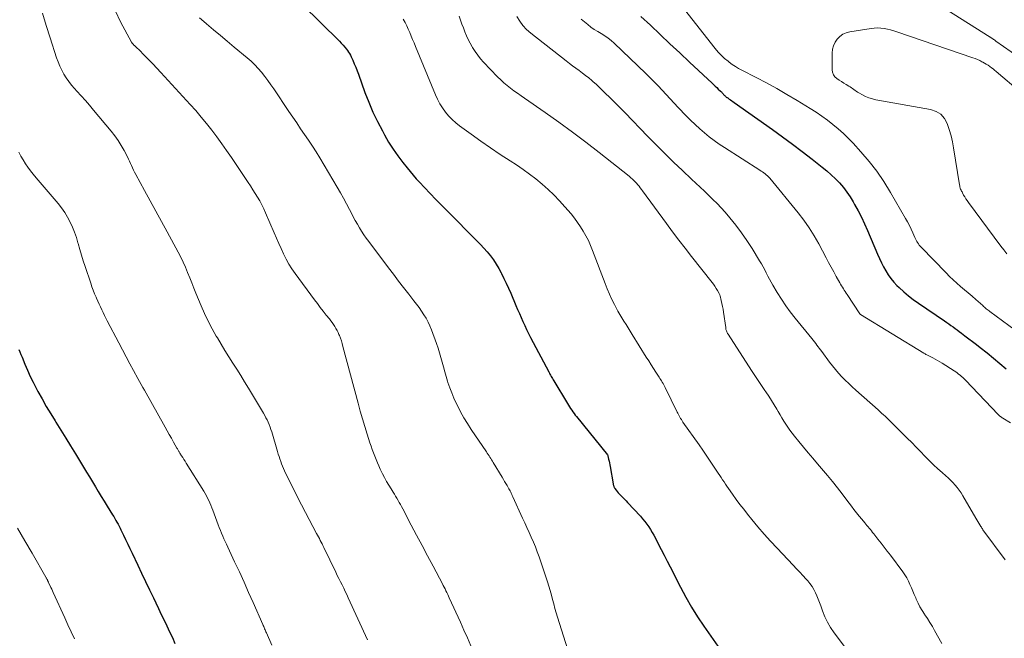
# Model space of a CAD drawing. Units: feet. Extents: x 2030000 to 2035029, y 565000 to 570000.
# Drawn here: x 2031220 to 2031391, y 566291 to 566398 of the extents above; entities that cross this region are included whole.
import ezdxf

# ---------------------------------------------------------------- set-up
doc = ezdxf.new("R2010")
doc.units = ezdxf.units.FT
doc.header["$LTSCALE"] = 100
doc.header["$MEASUREMENT"] = 0
doc.layers.add('CONTOUR INDEX', color=32, linetype='Continuous', lineweight=25)
doc.layers.add('CONTOUR INTERMEDIATE', color=40, linetype='Continuous', lineweight=15)

msp = doc.modelspace()

# ---------------------------------------------------------------- linework, layer by layer
at = {"layer": 'CONTOUR INDEX', "flags": 128}
for points, elevation in [([(2031269.27, 566400.58), (2031275.69, 566394.22), (2031276.02, 566393.89), (2031276.33, 566393.55), (2031276.64, 566393.2), (2031276.93, 566392.85), (2031277.12, 566392.61), (2031277.3, 566392.36), (2031277.47, 566392.1), (2031277.62, 566391.83), (2031277.76, 566391.55), (2031278.03, 566390.93), (2031278.28, 566390.33), (2031278.53, 566389.72), (2031278.76, 566389.12), (2031278.99, 566388.51), (2031280.13, 566385.36), (2031280.79, 566383.66), (2031281.5, 566381.98), (2031282.29, 566380.34), (2031283.13, 566378.72), (2031283.51, 566378.02), (2031284.22, 566376.78), (2031284.98, 566375.58), (2031285.8, 566374.41), (2031286.66, 566373.27), (2031287.42, 566372.32), (2031287.94, 566371.69), (2031288.46, 566371.06), (2031289.01, 566370.45), (2031289.56, 566369.85), (2031290.42, 566368.95), (2031291.41, 566367.91), (2031292.41, 566366.87), (2031293.42, 566365.84), (2031294.43, 566364.82), (2031299.5, 566359.73), (2031300.1, 566359.09), (2031300.69, 566358.45), (2031301.26, 566357.78), (2031301.82, 566357.1), (2031302.34, 566356.4), (2031302.83, 566355.68), (2031303.28, 566354.93), (2031303.69, 566354.16), (2031303.75, 566354.05), (2031304.17, 566353.21), (2031304.57, 566352.36), (2031304.96, 566351.5), (2031305.34, 566350.64), (2031306.23, 566348.54), (2031306.54, 566347.84), (2031306.84, 566347.13), (2031307.15, 566346.43), (2031307.45, 566345.73), (2031307.77, 566345.04), (2031308.1, 566344.35), (2031308.44, 566343.66), (2031308.79, 566342.98), (2031311.93, 566337.02), (2031312.03, 566336.83), (2031312.13, 566336.63), (2031312.24, 566336.44), (2031312.35, 566336.25), (2031312.46, 566336.06), (2031312.57, 566335.87), (2031312.68, 566335.69), (2031312.8, 566335.5), (2031315.16, 566331.56), (2031315.34, 566331.27), (2031315.52, 566330.97), (2031315.71, 566330.69), (2031315.9, 566330.4), (2031316.1, 566330.12), (2031316.31, 566329.85), (2031316.52, 566329.57), (2031316.73, 566329.31), (2031322.07, 566322.71), (2031322.14, 566322.59), (2031322.15, 566322.58), (2031322.15, 566322.56), (2031322.16, 566322.54), (2031322.16, 566322.53), (2031322.29, 566321.93), (2031322.36, 566321.61), (2031322.43, 566321.3), (2031322.49, 566320.98), (2031322.55, 566320.66), (2031323.08, 566317.66), (2031323.1, 566317.56), (2031323.13, 566317.46), (2031323.16, 566317.35), (2031323.19, 566317.25), (2031323.23, 566317.15), (2031323.27, 566317.06), (2031323.33, 566316.97), (2031323.38, 566316.88), (2031323.59, 566316.58), (2031323.76, 566316.36), (2031323.93, 566316.13), (2031324.12, 566315.92), (2031324.32, 566315.72), (2031324.48, 566315.57), (2031324.76, 566315.29), (2031325.04, 566315.01), (2031325.31, 566314.72), (2031325.58, 566314.44), (2031327.78, 566312.06), (2031328.16, 566311.63), (2031328.53, 566311.18), (2031328.88, 566310.72), (2031329.22, 566310.25), (2031329.54, 566309.77), (2031329.84, 566309.28), (2031330.12, 566308.78), (2031330.4, 566308.27), (2031330.88, 566307.3), (2031331.39, 566306.3), (2031331.9, 566305.31), (2031332.41, 566304.31), (2031332.92, 566303.31), (2031334.72, 566299.8), (2031335.66, 566298.07), (2031336.64, 566296.36), (2031337.69, 566294.69), (2031338.78, 566293.05), (2031341.57, 566289.04)], 820), ([(2031327.87, 566398.53), (2031329.51, 566396.98), (2031331.2, 566395.39), (2031332.89, 566393.79), (2031334.59, 566392.2), (2031336.28, 566390.61), (2031340.2, 566386.96), (2031340.47, 566386.71), (2031340.74, 566386.46), (2031341, 566386.21), (2031341.27, 566385.95), (2031341.67, 566385.58), (2031341.73, 566385.51), (2031341.8, 566385.45), (2031341.86, 566385.38), (2031341.92, 566385.31), (2031341.99, 566385.25), (2031342.05, 566385.18), (2031342.11, 566385.11), (2031342.18, 566385.04), (2031342.3, 566384.91), (2031342.37, 566384.84), (2031342.44, 566384.77), (2031342.51, 566384.71), (2031342.59, 566384.65), (2031342.66, 566384.58), (2031342.74, 566384.52), (2031342.82, 566384.47), (2031342.9, 566384.41), (2031343.17, 566384.23), (2031343.38, 566384.08), (2031343.6, 566383.93), (2031343.81, 566383.78), (2031344.03, 566383.63), (2031350.64, 566378.95), (2031352.38, 566377.7), (2031354.1, 566376.43), (2031355.8, 566375.14), (2031357.5, 566373.84), (2031359.26, 566372.45), (2031360.04, 566371.81), (2031360.81, 566371.14), (2031361.54, 566370.43), (2031362.24, 566369.71), (2031362.91, 566368.94), (2031363.53, 566368.14), (2031364.09, 566367.31), (2031364.62, 566366.44), (2031364.86, 566366.01), (2031365.46, 566364.89), (2031366.03, 566363.77), (2031366.57, 566362.62), (2031367.08, 566361.47), (2031368.82, 566357.37), (2031369.15, 566356.64), (2031369.49, 566355.92), (2031369.86, 566355.21), (2031370.24, 566354.51), (2031370.66, 566353.83), (2031371.12, 566353.19), (2031371.64, 566352.58), (2031372.18, 566352), (2031372.57, 566351.62), (2031373.36, 566350.9), (2031374.17, 566350.2), (2031375.02, 566349.55), (2031375.89, 566348.92), (2031380.42, 566345.84), (2031380.79, 566345.59), (2031381.16, 566345.34), (2031381.52, 566345.08), (2031381.89, 566344.82), (2031382.25, 566344.55), (2031382.62, 566344.29), (2031382.98, 566344.02), (2031383.34, 566343.75), (2031383.95, 566343.29), (2031384.61, 566342.78), (2031385.28, 566342.28), (2031385.94, 566341.77), (2031386.59, 566341.26), (2031387.8, 566340.32), (2031388.91, 566339.43), (2031390, 566338.51), (2031391.06, 566337.55)], 800), ([(2031220.21, 566340.93), (2031220.41, 566340.49), (2031220.6, 566340.04), (2031220.78, 566339.6), (2031221.28, 566338.36), (2031221.72, 566337.31), (2031222.19, 566336.26), (2031222.7, 566335.23), (2031223.23, 566334.21), (2031223.54, 566333.64), (2031224.25, 566332.35), (2031224.98, 566331.07), (2031225.74, 566329.8), (2031226.51, 566328.55), (2031226.65, 566328.33), (2031227.5, 566326.97), (2031228.35, 566325.6), (2031229.19, 566324.23), (2031230.03, 566322.87), (2031231.44, 566320.55), (2031231.95, 566319.71), (2031232.46, 566318.87), (2031232.97, 566318.03), (2031233.48, 566317.18), (2031233.98, 566316.34), (2031234.49, 566315.5), (2031235.01, 566314.65), (2031235.52, 566313.82), (2031236.44, 566312.32), (2031236.64, 566312), (2031236.83, 566311.68), (2031237.02, 566311.35), (2031237.21, 566311.02), (2031237.39, 566310.69), (2031237.56, 566310.36), (2031237.74, 566310.03), (2031237.9, 566309.69), (2031238.33, 566308.8), (2031238.7, 566308.02), (2031239.08, 566307.24), (2031239.45, 566306.46), (2031239.82, 566305.67), (2031240.79, 566303.62), (2031241.46, 566302.2), (2031242.14, 566300.77), (2031242.82, 566299.35), (2031243.51, 566297.93), (2031243.91, 566297.1), (2031244.4, 566296.1), (2031244.88, 566295.1), (2031245.36, 566294.09), (2031245.84, 566293.09), (2031246.32, 566292.08), (2031246.79, 566291.07), (2031247.25, 566290.06)], 840)]:
    msp.add_lwpolyline(points, dxfattribs=dict(at, elevation=elevation))
at = {"layer": 'CONTOUR INTERMEDIATE', "flags": 128}
for points, elevation in [([(2031331.64, 566404.62), (2031340.75, 566392.96), (2031341.26, 566392.36), (2031341.79, 566391.79), (2031342.36, 566391.26), (2031342.96, 566390.76), (2031343.16, 566390.6), (2031343.69, 566390.21), (2031344.23, 566389.85), (2031344.79, 566389.52), (2031345.36, 566389.2), (2031347.81, 566387.96), (2031349.61, 566387.01), (2031351.39, 566386.04), (2031353.14, 566385.03), (2031354.89, 566383.99), (2031357.17, 566382.59), (2031358.18, 566381.94), (2031359.18, 566381.27), (2031360.15, 566380.57), (2031361.1, 566379.84), (2031362.02, 566379.07), (2031362.92, 566378.27), (2031363.78, 566377.43), (2031364.61, 566376.57), (2031365.94, 566375.11), (2031367.36, 566373.45), (2031368.71, 566371.74), (2031369.93, 566369.94), (2031371.08, 566368.09), (2031373.67, 566363.59), (2031374.01, 566362.98), (2031374.33, 566362.36), (2031374.64, 566361.73), (2031374.93, 566361.1), (2031375.29, 566360.29), (2031375.4, 566360.06), (2031375.51, 566359.83), (2031375.64, 566359.61), (2031375.76, 566359.39), (2031375.9, 566359.18), (2031376.05, 566358.97), (2031376.22, 566358.78), (2031376.39, 566358.59), (2031380.68, 566354.17), (2031381.29, 566353.55), (2031381.91, 566352.95), (2031382.56, 566352.37), (2031383.21, 566351.8), (2031383.87, 566351.24), (2031384.53, 566350.68), (2031385.18, 566350.11), (2031385.84, 566349.54), (2031387.02, 566348.49), (2031387.18, 566348.36), (2031387.33, 566348.23), (2031387.48, 566348.1), (2031387.64, 566347.97), (2031387.8, 566347.84), (2031387.96, 566347.71), (2031388.12, 566347.59), (2031388.28, 566347.47), (2031395.93, 566341.83)], 796), ([(2031393.25, 566391.47), (2031389.32, 566394.24), (2031389.18, 566394.34), (2031389.04, 566394.44), (2031388.9, 566394.54), (2031388.76, 566394.64), (2031388.51, 566394.82), (2031388.49, 566394.83), (2031388.48, 566394.84), (2031388.46, 566394.85), (2031388.45, 566394.86), (2031388.38, 566394.91), (2031388.36, 566394.92), (2031388.35, 566394.93), (2031388.33, 566394.94), (2031388.31, 566394.95), (2031378.14, 566401.31)], 796), ([(2031224.34, 566399.07), (2031224.98, 566396.94), (2031225.65, 566394.81), (2031226.76, 566391.37), (2031227.02, 566390.64), (2031227.31, 566389.92), (2031227.65, 566389.23), (2031228.02, 566388.54), (2031228.43, 566387.89), (2031228.87, 566387.25), (2031229.36, 566386.64), (2031229.86, 566386.06), (2031230.29, 566385.6), (2031231.02, 566384.8), (2031231.75, 566383.98), (2031232.46, 566383.16), (2031233.16, 566382.32), (2031236.18, 566378.69), (2031236.81, 566377.88), (2031237.41, 566377.05), (2031237.95, 566376.19), (2031238.46, 566375.3), (2031239.03, 566374.22), (2031239.22, 566373.85), (2031239.4, 566373.47), (2031239.57, 566373.09), (2031239.74, 566372.71), (2031239.9, 566372.32), (2031240.08, 566371.94), (2031240.26, 566371.56), (2031240.46, 566371.19), (2031242, 566368.38), (2031242.97, 566366.6), (2031243.95, 566364.83), (2031244.92, 566363.05), (2031245.89, 566361.27), (2031247.82, 566357.73), (2031248.26, 566356.87), (2031248.68, 566356.01), (2031249.07, 566355.12), (2031249.44, 566354.22), (2031249.79, 566353.32), (2031250.14, 566352.42), (2031250.51, 566351.53), (2031250.88, 566350.63), (2031251.78, 566348.46), (2031252.38, 566347.13), (2031253, 566345.81), (2031253.68, 566344.51), (2031254.4, 566343.24), (2031254.59, 566342.92), (2031255.24, 566341.82), (2031255.9, 566340.73), (2031256.57, 566339.64), (2031257.25, 566338.56), (2031257.94, 566337.48), (2031258.62, 566336.4), (2031259.28, 566335.31), (2031259.95, 566334.22), (2031262.55, 566329.89), (2031262.77, 566329.5), (2031262.99, 566329.11), (2031263.18, 566328.72), (2031263.37, 566328.32), (2031263.54, 566327.91), (2031263.7, 566327.5), (2031263.85, 566327.08), (2031263.98, 566326.66), (2031264.99, 566323.25), (2031265.12, 566322.82), (2031265.25, 566322.4), (2031265.39, 566321.97), (2031265.54, 566321.55), (2031265.69, 566321.13), (2031265.86, 566320.72), (2031266.04, 566320.31), (2031266.22, 566319.91), (2031267.13, 566318.03), (2031267.79, 566316.69), (2031268.46, 566315.36), (2031269.14, 566314.04), (2031269.83, 566312.72), (2031271.75, 566309.11), (2031271.91, 566308.81), (2031272.07, 566308.51), (2031272.23, 566308.21), (2031272.38, 566307.9), (2031272.54, 566307.6), (2031272.69, 566307.29), (2031272.84, 566306.99), (2031272.99, 566306.68), (2031275.07, 566302.38), (2031275.34, 566301.83), (2031275.62, 566301.28), (2031275.89, 566300.73), (2031276.17, 566300.18), (2031276.45, 566299.63), (2031276.72, 566299.08), (2031276.98, 566298.52), (2031277.24, 566297.96), (2031280.54, 566290.7)], 832), ([(2031236.94, 566399.4), (2031237.84, 566397.56), (2031239.72, 566394.06), (2031239.76, 566393.99), (2031239.8, 566393.93), (2031239.84, 566393.87), (2031239.89, 566393.82), (2031239.94, 566393.77), (2031239.99, 566393.71), (2031240.04, 566393.66), (2031240.09, 566393.61), (2031240.3, 566393.43), (2031240.46, 566393.28), (2031240.61, 566393.14), (2031240.76, 566392.99), (2031240.92, 566392.84), (2031242.02, 566391.72), (2031242.72, 566391.01), (2031243.42, 566390.29), (2031244.1, 566389.56), (2031244.78, 566388.83), (2031249.86, 566383.3), (2031250.83, 566382.22), (2031251.78, 566381.11), (2031252.7, 566379.98), (2031253.6, 566378.84), (2031254.48, 566377.67), (2031255.34, 566376.49), (2031256.18, 566375.3), (2031257.01, 566374.1), (2031259.9, 566369.82), (2031260.33, 566369.19), (2031260.74, 566368.55), (2031261.15, 566367.91), (2031261.55, 566367.26), (2031261.93, 566366.6), (2031262.29, 566365.93), (2031262.63, 566365.25), (2031262.94, 566364.55), (2031264.42, 566361.09), (2031264.82, 566360.18), (2031265.21, 566359.27), (2031265.62, 566358.36), (2031266.03, 566357.45), (2031266.47, 566356.56), (2031266.95, 566355.69), (2031267.48, 566354.86), (2031268.04, 566354.04), (2031271.39, 566349.52), (2031271.89, 566348.85), (2031272.39, 566348.18), (2031272.91, 566347.53), (2031273.42, 566346.87), (2031273.96, 566346.19), (2031274.21, 566345.87), (2031274.45, 566345.56), (2031274.68, 566345.23), (2031274.9, 566344.9), (2031275.11, 566344.56), (2031275.3, 566344.22), (2031275.48, 566343.86), (2031275.63, 566343.49), (2031275.7, 566343.32), (2031275.88, 566342.85), (2031276.04, 566342.39), (2031276.18, 566341.92), (2031276.32, 566341.44), (2031278.92, 566331.61), (2031279.29, 566330.27), (2031279.68, 566328.92), (2031280.08, 566327.59), (2031280.5, 566326.26), (2031280.99, 566324.76), (2031281.19, 566324.18), (2031281.39, 566323.6), (2031281.59, 566323.03), (2031281.81, 566322.46), (2031282.04, 566321.89), (2031282.27, 566321.32), (2031282.52, 566320.77), (2031282.78, 566320.21), (2031283.17, 566319.43), (2031283.51, 566318.75), (2031283.86, 566318.09), (2031284.24, 566317.44), (2031284.63, 566316.8), (2031284.99, 566316.22), (2031285.21, 566315.87), (2031285.43, 566315.52), (2031285.64, 566315.17), (2031285.85, 566314.81), (2031286.06, 566314.46), (2031286.26, 566314.1), (2031286.46, 566313.74), (2031286.66, 566313.37), (2031288.14, 566310.54), (2031289.07, 566308.77), (2031290.01, 566306.99), (2031290.95, 566305.21), (2031291.9, 566303.44), (2031293.53, 566300.4), (2031293.68, 566300.1), (2031293.84, 566299.79), (2031293.99, 566299.49), (2031294.14, 566299.18), (2031294.29, 566298.87), (2031294.44, 566298.56), (2031294.58, 566298.25), (2031294.72, 566297.94), (2031296.63, 566293.75), (2031297.24, 566292.38), (2031297.85, 566291.01), (2031298.44, 566289.63)], 828), ([(2031251.5, 566398.29), (2031252.63, 566397.29), (2031252.71, 566397.22), (2031253.9, 566396.21), (2031255.1, 566395.21), (2031256.3, 566394.21), (2031257.51, 566393.21), (2031259.74, 566391.37), (2031260.41, 566390.78), (2031261.06, 566390.17), (2031261.66, 566389.52), (2031262.24, 566388.85), (2031262.8, 566388.14), (2031263.34, 566387.43), (2031263.86, 566386.71), (2031264.36, 566385.97), (2031266.96, 566382.09), (2031267.63, 566381.09), (2031268.31, 566380.09), (2031268.99, 566379.09), (2031269.68, 566378.1), (2031270.36, 566377.1), (2031271.03, 566376.1), (2031271.67, 566375.08), (2031272.3, 566374.05), (2031275.33, 566368.97), (2031275.88, 566368.03), (2031276.42, 566367.08), (2031276.93, 566366.11), (2031277.44, 566365.15), (2031277.78, 566364.48), (2031278.11, 566363.84), (2031278.45, 566363.21), (2031278.81, 566362.58), (2031279.17, 566361.96), (2031279.55, 566361.35), (2031279.94, 566360.74), (2031280.36, 566360.15), (2031280.78, 566359.57), (2031284.18, 566355.06), (2031285.05, 566353.91), (2031285.94, 566352.75), (2031286.82, 566351.61), (2031287.72, 566350.46), (2031288.6, 566349.35), (2031289.05, 566348.76), (2031289.48, 566348.16), (2031289.9, 566347.55), (2031290.31, 566346.93), (2031290.69, 566346.3), (2031291.04, 566345.65), (2031291.35, 566344.98), (2031291.63, 566344.29), (2031292.49, 566341.94), (2031292.77, 566341.14), (2031293.03, 566340.34), (2031293.27, 566339.52), (2031293.49, 566338.71), (2031293.7, 566337.89), (2031293.92, 566337.07), (2031294.16, 566336.26), (2031294.41, 566335.45), (2031294.48, 566335.21), (2031294.79, 566334.29), (2031295.14, 566333.39), (2031295.52, 566332.5), (2031295.93, 566331.62), (2031296.13, 566331.21), (2031296.68, 566330.15), (2031297.26, 566329.1), (2031297.88, 566328.08), (2031298.53, 566327.07), (2031301.14, 566323.18), (2031301.29, 566322.96), (2031301.44, 566322.73), (2031301.59, 566322.51), (2031301.74, 566322.28), (2031301.88, 566322.05), (2031302.03, 566321.83), (2031302.17, 566321.6), (2031302.31, 566321.37), (2031303.86, 566318.8), (2031304.07, 566318.44), (2031304.29, 566318.08), (2031304.51, 566317.72), (2031304.72, 566317.36), (2031304.92, 566317.02), (2031305.03, 566316.83), (2031305.14, 566316.64), (2031305.24, 566316.44), (2031305.34, 566316.25), (2031305.43, 566316.05), (2031305.53, 566315.85), (2031305.62, 566315.65), (2031305.71, 566315.45), (2031307.4, 566311.76), (2031307.78, 566310.93), (2031308.16, 566310.1), (2031308.53, 566309.27), (2031308.91, 566308.44), (2031309.28, 566307.61), (2031309.63, 566306.77), (2031309.95, 566305.91), (2031310.25, 566305.05), (2031311.7, 566300.72), (2031311.94, 566299.96), (2031312.17, 566299.2), (2031312.38, 566298.44), (2031312.58, 566297.67), (2031312.78, 566296.9), (2031312.98, 566296.13), (2031313.21, 566295.37), (2031313.44, 566294.61), (2031315.16, 566289.16)], 824), ([(2031286.75, 566398.02), (2031287.06, 566397.46), (2031287.35, 566396.89), (2031287.62, 566396.31), (2031287.88, 566395.72), (2031288.12, 566395.12), (2031288.37, 566394.53), (2031288.61, 566393.94), (2031288.86, 566393.34), (2031292.33, 566384.96), (2031292.7, 566384.18), (2031293.1, 566383.42), (2031293.55, 566382.69), (2031294.05, 566381.98), (2031294.6, 566381.32), (2031295.19, 566380.69), (2031295.83, 566380.12), (2031296.51, 566379.58), (2031298.52, 566378.13), (2031300.18, 566376.95), (2031301.85, 566375.78), (2031303.55, 566374.65), (2031305.25, 566373.53), (2031306.34, 566372.83), (2031307.49, 566372.06), (2031308.62, 566371.25), (2031309.71, 566370.4), (2031310.79, 566369.53), (2031311.82, 566368.6), (2031312.82, 566367.65), (2031313.77, 566366.64), (2031314.7, 566365.61), (2031315.78, 566364.35), (2031316.36, 566363.63), (2031316.91, 566362.9), (2031317.42, 566362.14), (2031317.91, 566361.36), (2031318.36, 566360.55), (2031318.78, 566359.74), (2031319.15, 566358.9), (2031319.5, 566358.05), (2031321.68, 566352.32), (2031322.05, 566351.4), (2031322.44, 566350.48), (2031322.86, 566349.58), (2031323.3, 566348.69), (2031323.59, 566348.13), (2031323.9, 566347.53), (2031324.23, 566346.94), (2031324.58, 566346.36), (2031324.94, 566345.78), (2031325.31, 566345.21), (2031325.67, 566344.64), (2031326.03, 566344.06), (2031326.39, 566343.49), (2031328.81, 566339.58), (2031329.22, 566338.92), (2031329.63, 566338.27), (2031330.05, 566337.62), (2031330.47, 566336.98), (2031331.03, 566336.12), (2031331.17, 566335.9), (2031331.31, 566335.68), (2031331.45, 566335.46), (2031331.58, 566335.24), (2031331.71, 566335.01), (2031331.84, 566334.79), (2031331.97, 566334.56), (2031332.08, 566334.32), (2031334.15, 566330.09), (2031334.26, 566329.87), (2031334.38, 566329.65), (2031334.5, 566329.43), (2031334.62, 566329.21), (2031334.75, 566328.99), (2031334.88, 566328.78), (2031335.01, 566328.57), (2031335.15, 566328.36), (2031337.96, 566324.39), (2031338.57, 566323.52), (2031339.17, 566322.65), (2031339.76, 566321.77), (2031340.35, 566320.89), (2031341.02, 566319.88), (2031341.27, 566319.5), (2031341.51, 566319.13), (2031341.76, 566318.75), (2031342.01, 566318.38), (2031342.26, 566318.01), (2031342.51, 566317.63), (2031342.76, 566317.26), (2031343.02, 566316.89), (2031343.74, 566315.87), (2031344.36, 566314.99), (2031345, 566314.12), (2031345.66, 566313.27), (2031346.33, 566312.43), (2031347.06, 566311.52), (2031348.12, 566310.25), (2031349.21, 566308.99), (2031350.32, 566307.75), (2031351.44, 566306.54), (2031354.24, 566303.6), (2031354.81, 566303), (2031355.36, 566302.4), (2031355.92, 566301.79), (2031356.47, 566301.19), (2031356.74, 566300.88), (2031357.13, 566300.41), (2031357.49, 566299.91), (2031357.8, 566299.39), (2031358.08, 566298.84), (2031358.32, 566298.28), (2031358.56, 566297.71), (2031358.78, 566297.13), (2031358.99, 566296.55), (2031359.3, 566295.68), (2031359.7, 566294.69), (2031360.16, 566293.73), (2031360.71, 566292.81), (2031361.31, 566291.92), (2031364.31, 566287.93)], 816), ([(2031296.41, 566398.57), (2031296.66, 566397.89), (2031296.9, 566397.2), (2031297.15, 566396.52), (2031297.41, 566395.84), (2031297.68, 566395.17), (2031297.98, 566394.51), (2031298.31, 566393.87), (2031298.67, 566393.24), (2031298.74, 566393.12), (2031299.17, 566392.45), (2031299.63, 566391.81), (2031300.13, 566391.2), (2031300.66, 566390.61), (2031303.08, 566388.08), (2031303.61, 566387.55), (2031304.15, 566387.04), (2031304.72, 566386.56), (2031305.31, 566386.1), (2031305.91, 566385.66), (2031306.52, 566385.22), (2031307.13, 566384.78), (2031307.74, 566384.35), (2031311.29, 566381.89), (2031313.67, 566380.21), (2031316.02, 566378.5), (2031318.35, 566376.74), (2031320.65, 566374.96), (2031325.82, 566370.87), (2031326.01, 566370.72), (2031326.19, 566370.57), (2031326.37, 566370.41), (2031326.55, 566370.25), (2031326.65, 566370.15), (2031326.77, 566370.03), (2031326.89, 566369.91), (2031327, 566369.78), (2031327.12, 566369.66), (2031327.34, 566369.4), (2031327.55, 566369.14), (2031327.77, 566368.88), (2031327.97, 566368.61), (2031328.18, 566368.34), (2031332.29, 566362.71), (2031333.35, 566361.27), (2031334.43, 566359.84), (2031335.52, 566358.42), (2031336.63, 566357.01), (2031340.19, 566352.51), (2031340.44, 566352.18), (2031340.68, 566351.84), (2031340.9, 566351.48), (2031341.12, 566351.12), (2031341.42, 566350.59), (2031341.47, 566350.49), (2031341.52, 566350.39), (2031341.56, 566350.28), (2031341.59, 566350.17), (2031341.79, 566349.39), (2031341.91, 566348.88), (2031342.02, 566348.37), (2031342.11, 566347.86), (2031342.19, 566347.35), (2031342.55, 566344.69), (2031342.57, 566344.54), (2031342.6, 566344.39), (2031342.64, 566344.25), (2031342.69, 566344.11), (2031342.74, 566343.97), (2031342.8, 566343.83), (2031342.87, 566343.7), (2031342.95, 566343.57), (2031347.03, 566337.3), (2031347.6, 566336.43), (2031348.17, 566335.56), (2031348.75, 566334.69), (2031349.33, 566333.83), (2031349.51, 566333.56), (2031350, 566332.83), (2031350.48, 566332.09), (2031350.94, 566331.34), (2031351.39, 566330.59), (2031351.64, 566330.17), (2031351.96, 566329.63), (2031352.29, 566329.08), (2031352.62, 566328.54), (2031352.95, 566328), (2031353.3, 566327.46), (2031353.65, 566326.94), (2031354.04, 566326.44), (2031354.43, 566325.94), (2031355.22, 566324.99), (2031356.02, 566324.02), (2031356.82, 566323.06), (2031357.63, 566322.1), (2031358.44, 566321.14), (2031360.15, 566319.12), (2031361.02, 566318.07), (2031361.88, 566317.01), (2031362.72, 566315.93), (2031363.54, 566314.84), (2031364.32, 566313.79), (2031364.75, 566313.21), (2031365.18, 566312.65), (2031365.63, 566312.09), (2031366.08, 566311.54), (2031366.61, 566310.9), (2031366.81, 566310.67), (2031367, 566310.44), (2031367.2, 566310.21), (2031367.4, 566309.98), (2031367.59, 566309.75), (2031367.79, 566309.52), (2031367.98, 566309.28), (2031368.17, 566309.05), (2031368.89, 566308.13), (2031369.44, 566307.43), (2031369.98, 566306.72), (2031370.52, 566306.02), (2031371.05, 566305.31), (2031373.18, 566302.45), (2031373.54, 566301.93), (2031373.88, 566301.4), (2031374.17, 566300.84), (2031374.44, 566300.27), (2031374.69, 566299.68), (2031374.94, 566299.1), (2031375.19, 566298.52), (2031375.44, 566297.93), (2031375.53, 566297.72), (2031375.84, 566297.04), (2031376.17, 566296.38), (2031376.55, 566295.74), (2031376.96, 566295.11), (2031377.02, 566295.02), (2031377.46, 566294.36), (2031377.9, 566293.69), (2031378.31, 566293), (2031378.71, 566292.31), (2031379.97, 566290.06)], 812), ([(2031306.4, 566398.52), (2031306.9, 566397.71), (2031307.46, 566396.95), (2031308.1, 566396.26), (2031308.81, 566395.63), (2031314.95, 566390.82), (2031315.5, 566390.39), (2031316.06, 566389.97), (2031316.62, 566389.56), (2031317.19, 566389.15), (2031317.75, 566388.73), (2031318.31, 566388.31), (2031318.85, 566387.87), (2031319.38, 566387.42), (2031319.56, 566387.26), (2031320.17, 566386.72), (2031320.77, 566386.17), (2031321.36, 566385.61), (2031321.95, 566385.04), (2031322.25, 566384.75), (2031322.97, 566384.03), (2031323.7, 566383.3), (2031324.41, 566382.57), (2031325.13, 566381.84), (2031329.04, 566377.81), (2031330.52, 566376.31), (2031332.02, 566374.81), (2031333.53, 566373.33), (2031335.05, 566371.87), (2031336.64, 566370.36), (2031337.38, 566369.66), (2031338.13, 566368.96), (2031338.87, 566368.27), (2031339.62, 566367.57), (2031340.35, 566366.87), (2031341.07, 566366.15), (2031341.76, 566365.4), (2031342.43, 566364.64), (2031343.25, 566363.68), (2031344.28, 566362.4), (2031345.28, 566361.1), (2031346.22, 566359.75), (2031347.11, 566358.37), (2031348.42, 566356.27), (2031348.73, 566355.75), (2031349.02, 566355.23), (2031349.31, 566354.69), (2031349.58, 566354.15), (2031349.85, 566353.61), (2031350.13, 566353.08), (2031350.42, 566352.55), (2031350.72, 566352.03), (2031351.48, 566350.75), (2031352.19, 566349.6), (2031352.94, 566348.48), (2031353.73, 566347.4), (2031354.56, 566346.34), (2031357.48, 566342.79), (2031357.7, 566342.51), (2031357.92, 566342.24), (2031358.13, 566341.96), (2031358.34, 566341.68), (2031358.55, 566341.39), (2031358.75, 566341.11), (2031358.96, 566340.83), (2031359.17, 566340.54), (2031360.5, 566338.74), (2031361.01, 566338.08), (2031361.53, 566337.43), (2031362.09, 566336.81), (2031362.66, 566336.2), (2031363.25, 566335.61), (2031363.85, 566335.03), (2031364.46, 566334.45), (2031365.08, 566333.89), (2031368.92, 566330.45), (2031369.22, 566330.17), (2031369.53, 566329.9), (2031369.83, 566329.63), (2031370.14, 566329.36), (2031370.44, 566329.09), (2031370.74, 566328.82), (2031371.03, 566328.54), (2031371.32, 566328.25), (2031373.98, 566325.56), (2031374.74, 566324.8), (2031375.49, 566324.03), (2031376.24, 566323.26), (2031376.99, 566322.48), (2031377.11, 566322.37), (2031377.81, 566321.66), (2031378.52, 566320.97), (2031379.25, 566320.29), (2031379.99, 566319.63), (2031380.62, 566319.07), (2031381.05, 566318.69), (2031381.47, 566318.29), (2031381.87, 566317.88), (2031382.26, 566317.46), (2031382.63, 566317.02), (2031382.97, 566316.57), (2031383.3, 566316.09), (2031383.6, 566315.6), (2031385.81, 566311.76), (2031385.99, 566311.47), (2031386.16, 566311.17), (2031386.34, 566310.88), (2031386.51, 566310.59), (2031386.69, 566310.29), (2031386.79, 566310.15), (2031386.88, 566310.01), (2031386.97, 566309.87), (2031387.07, 566309.73), (2031390.89, 566304.51)], 808), ([(2031317.54, 566398.02), (2031318.68, 566397.11), (2031319.24, 566396.68), (2031319.81, 566396.27), (2031320.41, 566395.9), (2031321.01, 566395.54), (2031321.61, 566395.18), (2031322.19, 566394.78), (2031322.74, 566394.35), (2031323.27, 566393.88), (2031328.72, 566388.66), (2031329.45, 566387.95), (2031330.17, 566387.23), (2031330.87, 566386.49), (2031331.56, 566385.75), (2031332.24, 566385), (2031332.93, 566384.26), (2031333.63, 566383.52), (2031334.33, 566382.78), (2031335.72, 566381.33), (2031336.48, 566380.57), (2031337.25, 566379.82), (2031338.05, 566379.09), (2031338.86, 566378.39), (2031339.7, 566377.71), (2031340.55, 566377.05), (2031341.43, 566376.43), (2031342.32, 566375.84), (2031348.46, 566371.91), (2031348.69, 566371.76), (2031348.92, 566371.61), (2031349.14, 566371.45), (2031349.37, 566371.29), (2031349.58, 566371.12), (2031349.79, 566370.94), (2031349.98, 566370.75), (2031350.16, 566370.54), (2031355.08, 566364.53), (2031356.06, 566363.26), (2031356.99, 566361.95), (2031357.84, 566360.59), (2031358.64, 566359.19), (2031359.92, 566356.79), (2031360.36, 566355.97), (2031360.8, 566355.16), (2031361.24, 566354.35), (2031361.69, 566353.54), (2031362.29, 566352.45), (2031362.44, 566352.18), (2031362.59, 566351.92), (2031362.75, 566351.67), (2031362.92, 566351.42), (2031363.08, 566351.17), (2031363.25, 566350.92), (2031363.42, 566350.66), (2031363.58, 566350.41), (2031365.78, 566347.07), (2031365.85, 566346.99), (2031376.82, 566340.28), (2031376.95, 566340.21), (2031377.07, 566340.13), (2031377.2, 566340.06), (2031377.33, 566340), (2031377.46, 566339.93), (2031377.58, 566339.87), (2031377.71, 566339.8), (2031377.84, 566339.74), (2031378.41, 566339.45), (2031378.81, 566339.24), (2031379.22, 566339.02), (2031379.61, 566338.78), (2031380.01, 566338.54), (2031382.08, 566337.23), (2031382.35, 566337.05), (2031382.61, 566336.87), (2031382.86, 566336.67), (2031383.11, 566336.47), (2031383.35, 566336.26), (2031383.59, 566336.05), (2031383.81, 566335.83), (2031384.04, 566335.6), (2031389.73, 566329.65), (2031389.81, 566329.56), (2031389.9, 566329.48), (2031390, 566329.4), (2031390.09, 566329.32), (2031390.19, 566329.25), (2031390.29, 566329.18), (2031390.39, 566329.11), (2031390.5, 566329.05), (2031391.84, 566328.22)], 804), ([(2031393.54, 566385.41), (2031389.36, 566388.97), (2031389.08, 566389.2), (2031388.81, 566389.43), (2031388.53, 566389.64), (2031388.24, 566389.86), (2031387.95, 566390.06), (2031387.65, 566390.26), (2031387.35, 566390.44), (2031387.04, 566390.61), (2031386.9, 566390.68), (2031386.52, 566390.88), (2031386.12, 566391.06), (2031385.72, 566391.22), (2031385.32, 566391.37), (2031372.18, 566395.86), (2031371.63, 566396.03), (2031371.08, 566396.18), (2031370.53, 566396.31), (2031369.97, 566396.43), (2031369.4, 566396.5), (2031368.84, 566396.53), (2031368.27, 566396.51), (2031367.7, 566396.45), (2031364.02, 566395.87), (2031363.39, 566395.7), (2031362.81, 566395.44), (2031362.29, 566395.06), (2031361.83, 566394.6), (2031361.47, 566394.04), (2031361.19, 566393.45), (2031361.04, 566392.83), (2031360.97, 566392.17), (2031360.97, 566389.3), (2031361.04, 566388.85), (2031361.18, 566388.44), (2031361.43, 566388.09), (2031361.76, 566387.78), (2031362.16, 566387.51), (2031362.57, 566387.24), (2031362.98, 566386.99), (2031363.39, 566386.74), (2031363.87, 566386.46), (2031364.09, 566386.33), (2031364.31, 566386.19), (2031364.52, 566386.03), (2031364.72, 566385.88), (2031364.93, 566385.72), (2031365.14, 566385.57), (2031365.36, 566385.43), (2031365.58, 566385.3), (2031366.22, 566384.94), (2031366.77, 566384.66), (2031367.34, 566384.43), (2031367.93, 566384.25), (2031368.54, 566384.11), (2031378.01, 566382.42), (2031378.96, 566382.08), (2031379.78, 566381.59), (2031380.41, 566380.86), (2031380.9, 566379.98), (2031381.24, 566378.94), (2031381.54, 566377.89), (2031381.78, 566376.83), (2031381.99, 566375.76), (2031383.01, 566369.38), (2031383.05, 566369.2), (2031383.09, 566369.02), (2031383.15, 566368.84), (2031383.21, 566368.66), (2031383.29, 566368.49), (2031383.37, 566368.32), (2031383.45, 566368.15), (2031383.54, 566367.98), (2031383.73, 566367.63), (2031383.91, 566367.3), (2031384.11, 566366.97), (2031384.33, 566366.65), (2031384.55, 566366.33), (2031390.16, 566358.79), (2031390.67, 566358.12), (2031391.2, 566357.48)], 792), ([(2031220.22, 566375.01), (2031220.58, 566374.34), (2031220.97, 566373.69), (2031221.37, 566373.04), (2031221.8, 566372.42), (2031222.25, 566371.8), (2031222.71, 566371.21), (2031223.2, 566370.62), (2031227.02, 566366.15), (2031227.62, 566365.4), (2031228.17, 566364.62), (2031228.67, 566363.81), (2031229.12, 566362.96), (2031229.52, 566362.09), (2031229.88, 566361.2), (2031230.19, 566360.3), (2031230.46, 566359.38), (2031230.5, 566359.23), (2031230.78, 566358.23), (2031231.07, 566357.24), (2031231.38, 566356.25), (2031231.7, 566355.26), (2031232.67, 566352.38), (2031232.88, 566351.77), (2031233.11, 566351.16), (2031233.34, 566350.56), (2031233.59, 566349.96), (2031233.67, 566349.77), (2031233.88, 566349.27), (2031234.1, 566348.77), (2031234.33, 566348.28), (2031234.56, 566347.79), (2031234.8, 566347.3), (2031235.04, 566346.81), (2031235.29, 566346.32), (2031235.53, 566345.84), (2031237.52, 566342.06), (2031238.15, 566340.85), (2031238.79, 566339.65), (2031239.43, 566338.45), (2031240.08, 566337.26), (2031240.82, 566335.88), (2031241.1, 566335.38), (2031241.38, 566334.87), (2031241.66, 566334.36), (2031241.95, 566333.85), (2031245.53, 566327.48), (2031245.89, 566326.84), (2031246.25, 566326.19), (2031246.62, 566325.55), (2031246.98, 566324.9), (2031247.59, 566323.83), (2031247.66, 566323.72), (2031247.72, 566323.62), (2031247.78, 566323.51), (2031247.85, 566323.4), (2031247.91, 566323.29), (2031247.98, 566323.18), (2031248.04, 566323.08), (2031248.11, 566322.97), (2031248.38, 566322.54), (2031248.59, 566322.22), (2031248.79, 566321.9), (2031248.99, 566321.58), (2031249.19, 566321.26), (2031252.23, 566316.41), (2031252.46, 566316.02), (2031252.69, 566315.62), (2031252.9, 566315.21), (2031253.11, 566314.8), (2031253.3, 566314.38), (2031253.48, 566313.96), (2031253.65, 566313.53), (2031253.82, 566313.1), (2031254.73, 566310.59), (2031254.92, 566310.1), (2031255.11, 566309.61), (2031255.3, 566309.13), (2031255.51, 566308.65), (2031255.72, 566308.17), (2031255.93, 566307.69), (2031256.14, 566307.21), (2031256.37, 566306.74), (2031257.57, 566304.18), (2031258.39, 566302.43), (2031259.2, 566300.67), (2031259.99, 566298.9), (2031260.78, 566297.13), (2031262.45, 566293.35), (2031262.53, 566293.17), (2031262.6, 566292.99), (2031262.68, 566292.8), (2031262.76, 566292.62), (2031262.84, 566292.44), (2031262.92, 566292.26), (2031262.99, 566292.08), (2031263.07, 566291.9), (2031263.99, 566289.76)], 836), ([(2031220.02, 566309.98), (2031221.29, 566307.84), (2031222.54, 566305.69), (2031224.92, 566301.51), (2031224.96, 566301.43), (2031225, 566301.36), (2031225.04, 566301.29), (2031225.08, 566301.21), (2031225.11, 566301.16), (2031225.14, 566301.11), (2031225.16, 566301.06), (2031225.18, 566301.01), (2031225.21, 566300.96), (2031225.23, 566300.91), (2031225.25, 566300.86), (2031225.27, 566300.81), (2031225.3, 566300.76), (2031225.31, 566300.73), (2031225.34, 566300.66), (2031225.38, 566300.59), (2031225.41, 566300.52), (2031225.44, 566300.45), (2031225.64, 566300.01), (2031225.77, 566299.72), (2031225.91, 566299.43), (2031226.04, 566299.14), (2031226.17, 566298.85), (2031228.17, 566294.52), (2031228.73, 566293.31), (2031229.29, 566292.09), (2031229.86, 566290.88)], 844)]:
    msp.add_lwpolyline(points, dxfattribs=dict(at, elevation=elevation))

doc.saveas('drawing.dxf')
